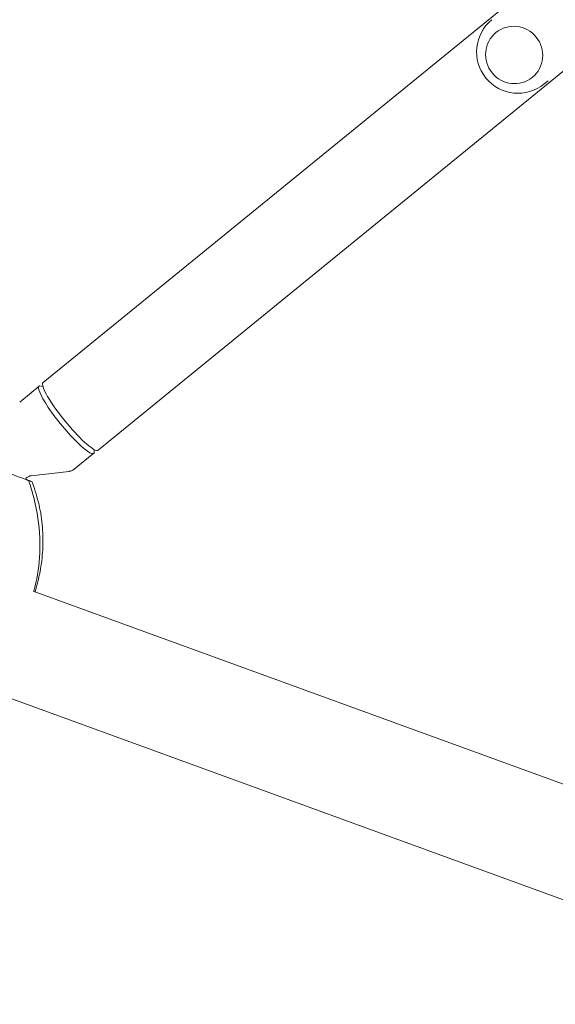
# Model space of a CAD drawing. Units: millimetres. Extents: x -10146 to 11599, y -12009 to 6788.
# Drawn here: x -7193 to -6896, y -1439 to -893 of the extents above; entities that cross this region are included whole.
import ezdxf

# ---------------------------------------------------------------- set-up
doc = ezdxf.new("R2010")
doc.units = ezdxf.units.MM
doc.header["$LTSCALE"] = 20
doc.layers.add('2d', color=230, linetype='Continuous')

msp = doc.modelspace()

# ---------------------------------------------------------------- linework, layer by layer
at = {"layer": '2d', "lineweight": 0}
for p, q in [((-7180.2, -1094.46), (-6358.98, -425.7)), ((-7149.7, -1131.91), (-6328.48, -463.15)), ((-6928.77, -900.22), (-6928.79, -900.23)), ((-6908.56, -925.03), (-6908.58, -925.05)), ((-6899.81, -926.93), (-6902.01, -928.72)), ((-7810.01, -1047.03), (-6731.94, -1439.42)), ((-7193.19, -1105.23), (-7182.4, -1096.44)), ((-7180.29, -1096.63), (-7181.32, -1096.35)), ((-7162.88, -1142.45), (-7152.09, -1133.66)), ((-7151.84, -1131.57), (-7151.78, -1132.62)), ((-7186.89, -1146.13), (-7165.79, -1143.67)), ((-7188.36, -1148.69), (-7191.58, -1147.52)), ((-7191.58, -1147.52), (-7188.36, -1148.69)), ((-7185.73, -1210.08), (-6711.32, -1382.75))]:
    msp.add_line(p, q, dxfattribs=at)
msp.add_arc((-6916.54, -910.89), 23, 129.1577, 309.1577, dxfattribs=at)
msp.add_ellipse((-6918.69, -912.64), major_axis=(10.1, -12.41), ratio=0.986102, dxfattribs=at)
for centre, major_axis, ratio, start_param, end_param in [((-7167.24, -1115.05), (-15.15, 18.61), 0.166129, -0.22656, 3.20407), ((-7167.24, -1115.05), (15.15, -18.61), 0.166129, 0.062477, 0.22656), ((-7276.6, -1189.98), (34.77, 95.57), 0.920553, -1.263201, -0.825532), ((-7268.22, -1177.46), (-73.56, 50.23), 0.955729, -2.199428, -2.190322)]:
    msp.add_ellipse(centre, major_axis=major_axis, ratio=ratio, start_param=start_param, end_param=end_param, dxfattribs=at)
at = {"layer": '2d', "lineweight": 0, "extrusion": (0, 0, -1)}
for centre, major_axis, ratio, start_param, end_param in [((-7164.95, -1113.18), (-15.25, 18.73), 0.166129, -1.633274, 0), ((-7164.95, -1113.18), (15.25, -18.73), 0.166129, 0, 1.508319), ((-7276.6, -1189.98), (-34.77, -95.57), 0.920553, -2.316061, -1.878391)]:
    msp.add_ellipse(centre, major_axis=major_axis, ratio=ratio, start_param=start_param, end_param=end_param, dxfattribs=at)
at = {"layer": '2d', "lineweight": 0}
for points, knots in [([(-7189.77, -1148.18), (-7190.81, -1147.8), (-7192.23, -1147.28), (-7195.89, -1145.95), (-7198.13, -1145.13), (-7203.21, -1143.28), (-7206.17, -1142.2), (-7209.36, -1141.03)], [0, 0, 0, 0, 7.296458, 7.296458, 15.435418, 15.435418, 24.441619, 24.441619, 24.441619, 24.441619]), ([(-7186.89, -1146.13), (-7187.27, -1146.17), (-7187.72, -1146.28), (-7188.68, -1146.72), (-7189.17, -1147.05), (-7189.75, -1147.64), (-7189.93, -1147.85), (-7190.07, -1148.07)], [1.4653291, 1.4653291, 1.4653291, 1.4653291, 1.5271561, 1.5271561, 1.5889832, 1.5889832, 1.6196823, 1.6196823, 1.6196823, 1.6196823]), ([(-7165.79, -1143.67), (-7165.61, -1143.65), (-7165.42, -1143.62), (-7165.04, -1143.54), (-7164.85, -1143.49), (-7164.45, -1143.35), (-7164.25, -1143.28), (-7163.85, -1143.09), (-7163.65, -1142.98), (-7163.25, -1142.74), (-7163.06, -1142.6), (-7162.88, -1142.45)], [1.4653291, 1.4653291, 1.4653291, 1.4653291, 1.4864225, 1.4864225, 1.507516, 1.507516, 1.5286094, 1.5286094, 1.5497029, 1.5497029, 1.5707963, 1.5707963, 1.5707963, 1.5707963]), ([(-7190.07, -1148.06), (-7189.36, -1148.32), (-7188.75, -1148.54), (-7187.23, -1149.1), (-7186.6, -1149.33), (-7186.32, -1149.43), (-7186.61, -1149.33), (-7187.36, -1149.06)], [7.218043, 7.218043, 7.218043, 7.218043, 11.753635, 11.753635, 20.832162, 20.832162, 29.338176, 29.338176, 29.338176, 29.338176]), ([(-7184.67, -1210.46), (-7183.54, -1206.84), (-7182.61, -1203.13), (-7181.15, -1195.35), (-7180.65, -1191.26), (-7180.2, -1183.04), (-7180.24, -1178.92), (-7180.91, -1170.62), (-7181.53, -1166.44), (-7183.39, -1158.19), (-7184.62, -1154.11), (-7186.13, -1150.14)], [-48.004172, -48.004172, -48.004172, -48.004172, -39.151545, -39.151545, -29.735716, -29.735716, -20.319886, -20.319886, -10.904056, -10.904056, -1.488226, -1.488226, -1.488226, -1.488226])]:
    msp.add_open_spline(points, degree=3, knots=knots, dxfattribs=at)
for points, weights in [([(-7188.36, -1148.69), (-7189.07, -1148.44), (-7189.77, -1148.18)], [1.00000349451, 1.00000902714, 1.00001323423]), ([(-7187.36, -1149.06), (-7187.86, -1148.87), (-7188.36, -1148.69)], [1.00001323423, 1.00000902714, 1.00000349451])]:
    msp.add_rational_spline(points, weights, degree=2, dxfattribs=at)
for points in [[(-7185.28, -1210.24), (-7183.64, -1204.11), (-7182.63, -1197.85), (-7182.23, -1191.55)], [(-7182.23, -1191.55), (-7182.63, -1197.85), (-7183.64, -1204.11), (-7185.28, -1210.24)]]:
    msp.add_open_spline(points, degree=3, dxfattribs=at)

doc.saveas('drawing.dxf')
